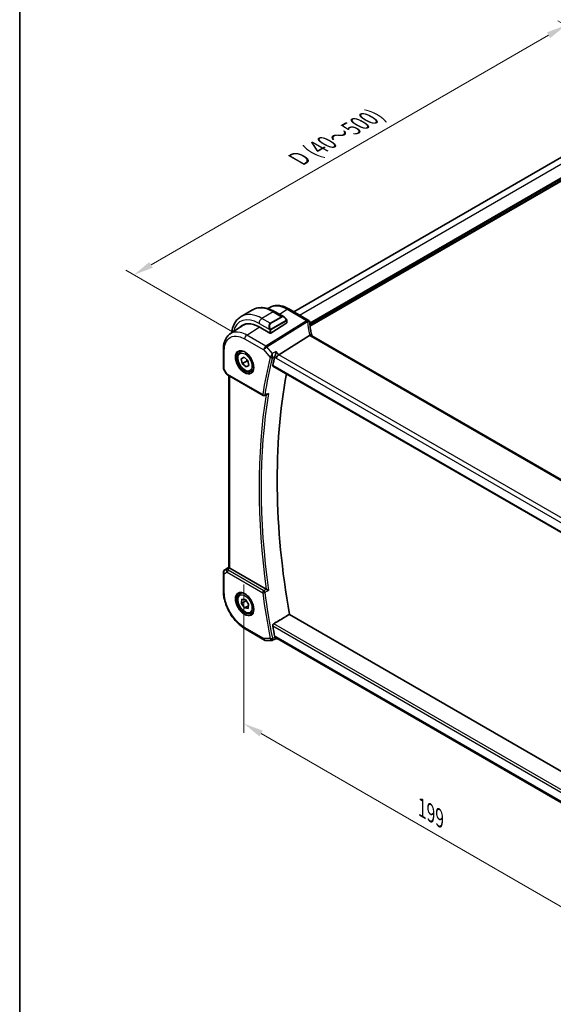
# Model space of a CAD drawing. Units: millimetres. Extents: x 0 to 5905, y 0 to 1124.
# Drawn here: x 0 to 168, y 238 to 547 of the extents above; entities that cross this region are included whole.
import ezdxf

# ---------------------------------------------------------------- set-up
doc = ezdxf.new("R2010")
doc.units = ezdxf.units.MM
for name, color, linetype, lineweight in [('Border (ISO)', 7, 'Continuous', 35), ('Dimension (ISO)', 7, 'Continuous', 18), ('Visible (ISO)', 7, 'Continuous', 35), ('Visible Narrow (ISO)', 7, 'Continuous', 25)]:
    doc.layers.add(name, color=color, linetype=linetype, lineweight=lineweight)
doc.styles.add('Note Text (TK)', font='MS PGothic.ttf')
doc.dimstyles.new('Default - Method 1b (TK)', dxfattribs={"dimscale": 2.5, "dimtxt": 2.5, "dimasz": 2.5, "dimexe": 1, "dimexo": 1.5, "dimgap": 1, "dimtad": 1, "dimtoh": 1, "dimrnd": 1e-08, "dimdsep": 46, "dimtxsty": 'Note Text (TK)', "dimcen": 0.09, "dimdle": 5, "dimclrd": 100, "dimclre": 100, "dimclrt": 7, "dimadec": 1, "dimazin": 1, "dimtfac": 1, "dimtmove": 0, "dimatfit": 3, "dimfxl": 1, "dimtolj": 1, "dimlwd": -1, "dimlwe": -1, "dimarcsym": 0})

# ---------------------------------------------------------------- blocks, each defined once
blk = doc.blocks.new('図面枠 tk図枠')
at = {"layer": 'Border (ISO)'}
blk.add_line((14.5, 289), (14.5, 8), dxfattribs=at)
blk = doc.blocks.new('*D15')
at = {"layer": 'Defpoints', "color": 0}
for p in [(70.47, 374.38), (211.18, 293.14), (211.18, 245.11)]:
    blk.add_point(p, dxfattribs=at)
at = {"layer": 'Dimension (ISO)', "color": 100}
for p, q in [((70.47, 370.05), (70.47, 323.46)), ((75.88, 323.23), (205.77, 248.23)), ((211.18, 288.81), (211.18, 242.22))]:
    blk.add_line(p, q, dxfattribs=at)
for points in [[(76.4, 324.13), (75.36, 322.32), (70.47, 326.35)], [(206.29, 249.14), (205.25, 247.33), (211.18, 245.11)]]:
    blk.add_solid(points, dxfattribs=at)
at = {"layer": 'Dimension (ISO)', "color": 7, "insert": (126.43, 299.88), "char_height": 6.25, "attachment_point": 4, "rotation": 330, "style": 'Note Text (TK)'}
blk.add_mtext('\\A1;{\\Q-30.000;\\W0.816;\\H0.816x;199}', dxfattribs=at)
blk = doc.blocks.new('*D16')
at = {"layer": 'Defpoints', "color": 0}
for p in [(171.63, 545.66), (206.45, 525.56), (70.68, 447.17)]:
    blk.add_point(p, dxfattribs=at)
at = {"layer": 'Dimension (ISO)', "color": 100}
for p, q in [((202.7, 527.72), (169.13, 547.1)), ((41.28, 470.4), (166.22, 542.53)), ((66.93, 449.34), (33.37, 468.72))]:
    blk.add_line(p, q, dxfattribs=at)
for points in [[(165.7, 543.44), (166.74, 541.63), (171.63, 545.66)], [(40.76, 471.3), (41.8, 469.5), (35.87, 467.28)]]:
    blk.add_solid(points, dxfattribs=at)
at = {"layer": 'Dimension (ISO)', "color": 7, "insert": (87.62, 503.69), "char_height": 6.25, "attachment_point": 4, "rotation": 30, "style": 'Note Text (TK)'}
blk.add_mtext('\\A1;{\\H0.816x;\\Q-30.173;\\W0.815;D (40～500)}', dxfattribs=at)

msp = doc.modelspace()

# ---------------------------------------------------------------- linework, layer by layer
at = {"layer": 'Visible (ISO)'}
for p, q in [((86.1495, 455.6828), (191.451, 516.4787)), ((73.1616, 456.2672), (69.6261, 454.226)), ((78.0372, 456.6678), (78.4086, 456.9152)), ((80.2866, 455.6852), (83.0972, 454.0626)), ((90.6969, 453.0574), (84.6159, 456.5682)), ((83.9396, 452.2002), (78.9192, 448.9979)), ((83.9982, 452.8645), (83.9982, 452.2879)), ((66.1696, 448.76), (70.0519, 451.3456)), ((75.2422, 450.9489), (78.6363, 448.9893)), ((91.1296, 448.2321), (81.451, 442.2022)), ((195.4664, 388.3578), (91.8532, 448.1789)), ((64.0225, 438.0512), (64.0225, 443.9076)), ((69.3556, 443.1002), (69.8807, 443.4033)), ((69.6407, 440.9581), (70.5091, 441.4539)), ((69.9544, 439.4099), (69.6407, 440.9581)), ((71.3686, 440.2264), (69.9544, 439.4099)), ((71.1365, 438.3576), (69.9544, 439.4099)), ((70.5091, 441.4539), (71.6912, 440.4016)), ((71.6912, 440.4016), (72.0049, 438.8535)), ((64.1565, 437.5512), (64.8931, 436.2754)), ((72.0039, 438.8584), (71.1365, 438.3576)), ((72.0049, 438.8535), (71.1365, 438.3576)), ((72.8556, 437.038), (73.3807, 437.3411)), ((79.6128, 438.6386), (185.2803, 377.6314)), ((65.2942, 435.8981), (76.477, 429.4417)), ((65.7347, 375.4291), (65.7347, 435.6438)), ((76.9142, 429.4111), (77.8289, 429.7806)), ((64.4672, 374.6618), (65.7347, 375.508)), ((77.4571, 368.5512), (66.0276, 375.15)), ((64.0225, 373.8301), (64.0225, 367.9737)), ((69.3556, 367.166), (69.8807, 367.4691)), ((69.6901, 364.0879), (69.8531, 365.3953)), ((71.1043, 364.9043), (69.6901, 364.0879)), ((69.8531, 365.3953), (70.9859, 365.2791)), ((70.9859, 365.2791), (71.9556, 363.8553)), ((70.6597, 362.6641), (69.6901, 364.0879)), ((71.896, 363.3779), (70.6597, 362.6641)), ((71.7925, 362.5479), (70.6597, 362.6641)), ((71.9556, 363.8553), (71.7925, 362.5479)), ((72.8556, 361.1038), (73.3807, 361.407)), ((186.8437, 301.7226), (84.779, 360.6497)), ((70.8886, 356.0813), (76.9191, 352.5996)), ((79.4793, 352.5148), (80.5333, 353.0062)), ((80.5222, 353.0062), (81.0533, 353.0062)), ((185.0379, 292.9707), (80.9393, 353.072)), ((77.4191, 352.4656), (79.2575, 352.4656))]:
    msp.add_line(p, q, dxfattribs=at)
for centre, radius, start, end in [((90.1969, 452.1914), 1, 3.058396, 60), ((90.2045, 452.0669), 1, 2.653395, 3.981392), ((65.0225, 438.0512), 1, 180, 210), ((76.727, 429.8747), 0.5, 240, 291.997594), ((65.0225, 373.8301), 1, 123.72965, 180), ((77.4191, 353.4656), 1, 240, 270)]:
    msp.add_arc(centre, radius, start, end, dxfattribs=at)
for centre, major_axis, ratio, start_param, end_param in [((75.2422, 442.4573), (-5.2, 9.0067), 0.57735027, 5.49778715, 6.46645689), ((75.4103, 442.5486), (-5.1794, 8.9085), 0.57936113, 5.96511551, 6.31849622), ((83.7982, 452.2819), (-0.1999, -0.0096), 0.60672809, 2.32712492, 3.11252308), ((113.1521, 453.2535), (-21.9602, -0.9364), 0.55354295, 0.00595927, 0.01487884), ((75.419, 442.5594), (-5.2066, 9.018), 0.57735027, 0.05403725, 0.18320755), ((78.7778, 449.0795), (0.1999, 0.0096), 0.60672809, 3.89792124, 5.46871757), ((81.3213, 441.5044), (-0.6441, -0.7798), 0.43116621, 4.05178862, 5.57022507), ((234.0357, 308.7691), (-112.0651, 194.1025), 0.57735027, 0.5426452, 0.56009747), ((238.9854, 311.6269), (-111.7589, 193.5721), 0.57735027, 0.59243533, 1.00641502), ((66.7347, 375.6297), (-0.9987, -0.083), 0.62523569, 0.59930526, 0.73345339), ((234.0357, 308.7691), (-112.0651, 194.1025), 0.57735027, 1.01069887, 1.02815114), ((81.3213, 354.0062), (0.2635, 0.9834), 0.68850026, 2.17376257, 2.95916074)]:
    msp.add_ellipse(centre, major_axis=major_axis, ratio=ratio, start_param=start_param, end_param=end_param, dxfattribs=at)
for points, knots in [([(84.6159, 456.5682), (84.1892, 456.8146), (83.7575, 457.0233), (82.8912, 457.3575), (82.4565, 457.4829), (81.5922, 457.6412), (81.1625, 457.6741), (80.3206, 457.6374), (79.9085, 457.5675), (79.1229, 457.3201), (78.7498, 457.1424), (78.4086, 456.9152)], [-0.785397967, -0.785397967, -0.785397967, -0.785397967, -0.620931967, -0.620931967, -0.456465966, -0.456465966, -0.291999966, -0.291999966, -0.127533966, -0.127533966, 0.036932035, 0.036932035, 0.036932035, 0.036932035]), ([(73.1616, 456.2672), (73.5674, 456.5015), (74.0052, 456.6799), (74.9182, 456.9187), (75.3931, 456.9794), (76.3587, 456.99), (76.8494, 456.9403), (77.8343, 456.7411), (78.3285, 456.5919), (79.3126, 456.2037), (79.8025, 455.9648), (80.2866, 455.6852)], [5.497787148, 5.497787148, 5.497787148, 5.497787148, 5.65486678, 5.65486678, 5.811946412, 5.811946412, 5.969026043, 5.969026043, 6.126105675, 6.126105675, 6.283185307, 6.283185307, 6.283185307, 6.283185307]), ([(69.6261, 454.226), (69.2203, 453.9917), (68.8469, 453.7018), (68.1836, 453.0305), (67.8936, 452.6496), (67.4016, 451.8186), (67.1993, 451.3688), (66.8793, 450.4163), (66.7615, 449.9136), (66.668, 449.2859), (66.654, 449.1805), (66.6416, 449.0744)], [0.785398159, 0.785398159, 0.785398159, 0.785398159, 0.942477793, 0.942477793, 1.099557426, 1.099557426, 1.25663706, 1.25663706, 1.413716693, 1.413716693, 1.445110283, 1.445110283, 1.445110283, 1.445110283]), ([(83.0972, 454.0626), (83.1517, 454.0311), (83.2054, 453.9958), (83.3111, 453.9181), (83.3629, 453.8757), (83.464, 453.7847), (83.5133, 453.7361), (83.6087, 453.6334), (83.6547, 453.5793), (83.743, 453.4666), (83.7852, 453.4079), (83.8251, 453.3475)], [0.785398161, 0.785398161, 0.785398161, 0.785398161, 0.92160977, 0.92160977, 1.057821379, 1.057821379, 1.194032989, 1.194032989, 1.330244598, 1.330244598, 1.466456207, 1.466456207, 1.466456207, 1.466456207]), ([(83.8251, 453.3475), (83.8582, 453.2974), (83.8893, 453.2457), (83.9292, 453.1681), (83.9408, 453.1434), (83.9606, 453.0927), (83.9693, 453.067), (83.9837, 453.0131), (83.9885, 452.9846), (83.9957, 452.9264), (83.9982, 452.8962), (83.9982, 452.8645)], [0, 0, 0, 0, 0.0180180948, 0.0180180948, 0.026189164, 0.026189164, 0.0343651021, 0.0343651021, 0.0437567018, 0.0437567018, 0.0543662731, 0.0543662731, 0.0543662731, 0.0543662731]), ([(91.7959, 448.3189), (91.7285, 448.5755), (91.6666, 448.8319), (91.554, 449.3433), (91.5032, 449.5984), (91.413, 450.107), (91.3735, 450.3605), (91.3056, 450.8654), (91.2773, 451.1168), (91.232, 451.617), (91.2149, 451.8659), (91.2034, 452.1132)], [-1.150121692, -1.150121692, -1.150121692, -1.150121692, -1.108943223, -1.108943223, -1.067764754, -1.067764754, -1.026586286, -1.026586286, -0.985407817, -0.985407817, -0.944229349, -0.944229349, -0.944229349, -0.944229349]), ([(64.0225, 443.9076), (64.0225, 444.3176), (64.0491, 444.7172), (64.158, 445.4882), (64.2403, 445.8598), (64.464, 446.5673), (64.6053, 446.9033), (64.9495, 447.5293), (65.1525, 447.8193), (65.6186, 448.3389), (65.8817, 448.5683), (66.1696, 448.76)], [-0.785398004, -0.785398004, -0.785398004, -0.785398004, -0.635707443, -0.635707443, -0.486016881, -0.486016881, -0.33632632, -0.33632632, -0.186635759, -0.186635759, -0.036945197, -0.036945197, -0.036945197, -0.036945197]), ([(91.7809, 448.2271), (91.7727, 448.2336), (91.7642, 448.2397), (91.6935, 448.2853), (91.6152, 448.3082), (91.4315, 448.3175), (91.3281, 448.3034), (91.2192, 448.2718)], [-0.081663493, -0.081663493, -0.081663493, -0.081663493, -0.0761656539, -0.0761656539, -0.0382728821, -0.0382728821, 0, 0, 0, 0]), ([(91.7809, 448.2271), (91.7845, 448.2243), (91.7883, 448.2214), (91.7964, 448.2154), (91.8007, 448.2123), (91.8099, 448.206), (91.8147, 448.2027), (91.8248, 448.1961), (91.8302, 448.1927), (91.8413, 448.1859), (91.8472, 448.1824), (91.8532, 448.1789)], [-0.145923678, -0.145923678, -0.145923678, -0.145923678, -0.116738942, -0.116738942, -0.087554207, -0.087554207, -0.058369471, -0.058369471, -0.029184736, -0.029184736, 0, 0, 0, 0]), ([(91.7959, 448.3189), (91.7992, 448.306), (91.8029, 448.293), (91.811, 448.2665), (91.8154, 448.253), (91.8249, 448.2257), (91.83, 448.2119), (91.8368, 448.1943), (91.8383, 448.1906), (91.8398, 448.1868)], [1.150121692, 1.150121692, 1.150121692, 1.150121692, 1.191124253, 1.191124253, 1.232126814, 1.232126814, 1.273129376, 1.273129376, 1.283976664, 1.283976664, 1.283976664, 1.283976664]), ([(72.8556, 437.038), (72.6666, 436.9288), (72.4527, 436.8644), (71.9914, 436.8247), (71.743, 436.8565), (71.2174, 437.0155), (70.9399, 437.1552), (70.3962, 437.5285), (70.1307, 437.7657), (69.6443, 438.3067), (69.4233, 438.6101), (69.0447, 439.2534), (68.8869, 439.593), (68.6487, 440.2792), (68.5686, 440.6258), (68.4984, 441.2971), (68.5088, 441.6217), (68.6314, 442.2097), (68.7415, 442.4758), (69.0285, 442.861), (69.1809, 442.9993), (69.3556, 443.1002)], [2.09161416, 2.09161416, 2.09161416, 2.09161416, 2.35545934, 2.35545934, 2.64338942, 2.64338942, 2.97134129, 2.97134129, 3.31095618, 3.31095618, 3.64794142, 3.64794142, 3.98325517, 3.98325517, 4.31997672, 4.31997672, 4.65953721, 4.65953721, 4.98937044, 4.98937044, 5.23320681, 5.23320681, 5.23320681, 5.23320681]), ([(68.9215, 443.2984), (69.1345, 443.4095), (69.3861, 443.4572), (69.9275, 443.4115), (70.2101, 443.3302), (70.7832, 443.0531), (71.0728, 442.8614), (71.6356, 442.3841), (71.9087, 442.0983), (72.4098, 441.4602), (72.6374, 441.1077), (73.0225, 440.3729), (73.1799, 439.9906), (73.4079, 439.2375), (73.4788, 438.8668), (73.5293, 438.1769), (73.5091, 437.8578), (73.3855, 437.3015), (73.2818, 437.0655), (73.0496, 436.7494), (72.9371, 436.6435), (72.8103, 436.5629)], [0.81009339, 0.81009339, 0.81009339, 0.81009339, 1.16739552, 1.16739552, 1.48973197, 1.48973197, 1.8012118, 1.8012118, 2.11335072, 2.11335072, 2.42687674, 2.42687674, 2.74073681, 2.74073681, 3.05373072, 3.05373072, 3.36519963, 3.36519963, 3.67873175, 3.67873175, 3.9022956, 3.9022956, 3.9022956, 3.9022956]), ([(80.2393, 441.7025), (80.2705, 441.7808), (80.3015, 441.8712), (80.369, 442.0908), (80.4041, 442.2221), (80.47, 442.4965), (80.5002, 442.6408), (80.5522, 442.9233), (80.5738, 443.0627), (80.59, 443.1926), (80.5902, 443.1943), (80.5904, 443.1959)], [-0.16400863, -0.16400863, -0.16400863, -0.16400863, -0.132153485, -0.132153485, -0.091676504, -0.091676504, -0.047034718, -0.047034718, 0, 0, 0.000608466, 0.000608466, 0.000608466, 0.000608466]), ([(64.8931, 436.2754), (64.9145, 436.2383), (64.9378, 436.2049), (64.9865, 436.1436), (65.012, 436.1157), (65.0645, 436.0638), (65.0916, 436.0398), (65.1472, 435.9949), (65.1756, 435.9739), (65.234, 435.9343), (65.2638, 435.9157), (65.2942, 435.8981)], [0.83221459, 0.83221459, 0.83221459, 0.83221459, 0.955310532, 0.955310532, 1.078406474, 1.078406474, 1.201502415, 1.201502415, 1.324598357, 1.324598357, 1.447694299, 1.447694299, 1.447694299, 1.447694299]), ([(79.6128, 438.6386), (79.6114, 438.6394), (79.61, 438.6402), (79.5821, 438.6578), (79.5625, 438.6854), (79.5458, 438.7555), (79.5474, 438.797), (79.557, 438.8399)], [0.0368004175, 0.0368004175, 0.0368004175, 0.0368004175, 0.037774436, 0.037774436, 0.0569102552, 0.0569102552, 0.0750467597, 0.0750467597, 0.0750467597, 0.0750467597]), ([(77.8289, 429.7806), (77.8861, 429.8037), (77.9416, 429.8353), (78.0615, 429.9208), (78.1243, 429.9796), (78.1803, 430.0457), (78.1812, 430.0467), (78.1822, 430.0478)], [-0.0452207687, -0.0452207687, -0.0452207687, -0.0452207687, -0.0256117783, -0.0256117783, 0, 0, 0.0004308342, 0.0004308342, 0.0004308342, 0.0004308342]), ([(65.9393, 375.209), (65.9129, 375.2294), (65.8891, 375.2484), (65.8122, 375.3128), (65.7713, 375.3533), (65.7399, 375.4019), (65.7348, 375.4164), (65.7348, 375.429)], [0.7831655842, 0.7831655842, 0.7831655842, 0.7831655842, 0.7957694984, 0.7957694984, 0.8296099292, 0.8296099292, 0.8479319444, 0.8479319444, 0.8479319444, 0.8479319444]), ([(78.1822, 368.1999), (78.1812, 368.2003), (78.1803, 368.2008), (78.1354, 368.2227), (78.0865, 368.2465), (77.9837, 368.2963), (77.9297, 368.3225), (77.8114, 368.3797), (77.746, 368.4112), (77.6317, 368.4662), (77.5827, 368.4896), (77.5208, 368.5192), (77.505, 368.5268), (77.4899, 368.534)], [-0.0841661366, -0.0841661366, -0.0841661366, -0.0841661366, -0.083738678, -0.083738678, -0.0634375443, -0.0634375443, -0.0439470777, -0.0439470777, -0.0224098256, -0.0224098256, -0.0059144545, -0.0059144545, 0, 0, 0, 0]), ([(70.8886, 356.0813), (70.516, 356.2964), (70.148, 356.5426), (69.427, 357.0908), (69.0741, 357.3926), (68.3893, 358.0449), (68.0575, 358.3953), (67.4214, 359.1368), (67.1172, 359.5278), (66.5424, 360.3419), (66.2719, 360.7649), (65.7702, 361.6337), (65.5392, 362.0795), (65.1216, 362.9844), (64.935, 363.4434), (64.611, 364.3649), (64.4734, 364.8274), (64.2509, 365.7466), (64.1659, 366.2032), (64.0518, 367.1017), (64.0225, 367.5435), (64.0225, 367.9737)], [-0.785398, -0.785398, -0.785398, -0.785398, -0.6283184, -0.6283184, -0.4712388, -0.4712388, -0.3141592, -0.3141592, -0.1570796, -0.1570796, 0, 0, 0.1570796, 0.1570796, 0.3141592, 0.3141592, 0.4712388, 0.4712388, 0.6283184, 0.6283184, 0.785398, 0.785398, 0.785398, 0.785398]), ([(72.8556, 361.1038), (72.6666, 360.9946), (72.4527, 360.9302), (71.9914, 360.8905), (71.743, 360.9223), (71.2174, 361.0814), (70.9399, 361.2211), (70.3962, 361.5944), (70.1307, 361.8315), (69.6443, 362.3725), (69.4233, 362.6759), (69.0447, 363.3192), (68.8869, 363.6588), (68.6487, 364.345), (68.5686, 364.6916), (68.4984, 365.3629), (68.5088, 365.6875), (68.6314, 366.2755), (68.7415, 366.5416), (69.0285, 366.9268), (69.1809, 367.0651), (69.3556, 367.166)], [1.69905037, 1.69905037, 1.69905037, 1.69905037, 1.96289555, 1.96289555, 2.25082563, 2.25082563, 2.5787775, 2.5787775, 2.91839239, 2.91839239, 3.25537763, 3.25537763, 3.59069138, 3.59069138, 3.92741293, 3.92741293, 4.26697342, 4.26697342, 4.59680665, 4.59680665, 4.84064302, 4.84064302, 4.84064302, 4.84064302]), ([(68.9215, 367.3642), (69.1345, 367.4753), (69.3861, 367.523), (69.9275, 367.4773), (70.2101, 367.396), (70.7832, 367.1189), (71.0728, 366.9273), (71.6356, 366.4499), (71.9087, 366.1641), (72.4098, 365.526), (72.6374, 365.1735), (73.0225, 364.4387), (73.1799, 364.0564), (73.4079, 363.3033), (73.4788, 362.9326), (73.5293, 362.2427), (73.5091, 361.9236), (73.3855, 361.3673), (73.2818, 361.1313), (73.0496, 360.8152), (72.9371, 360.7094), (72.8103, 360.6287)], [0.81009339, 0.81009339, 0.81009339, 0.81009339, 1.16739552, 1.16739552, 1.48973197, 1.48973197, 1.8012118, 1.8012118, 2.11335072, 2.11335072, 2.42687674, 2.42687674, 2.74073681, 2.74073681, 3.05373072, 3.05373072, 3.36519963, 3.36519963, 3.67873175, 3.67873175, 3.9022956, 3.9022956, 3.9022956, 3.9022956]), ([(79.557, 357.075), (79.5474, 357.129), (79.5458, 357.1906), (79.5625, 357.3182), (79.5821, 357.3842), (79.6348, 357.4994), (79.6712, 357.556), (79.7492, 357.6417), (79.7887, 357.6738), (79.8284, 357.6976)], [0.2308200517, 0.2308200517, 0.2308200517, 0.2308200517, 0.2489565562, 0.2489565562, 0.2680923755, 0.2680923755, 0.2869795934, 0.2869795934, 0.3024975033, 0.3024975033, 0.3024975033, 0.3024975033]), ([(79.4793, 352.5148), (79.4659, 352.5085), (79.452, 352.5028), (79.4235, 352.4923), (79.4088, 352.4877), (79.379, 352.4796), (79.3638, 352.4763), (79.3334, 352.4709), (79.318, 352.4689), (79.2876, 352.4662), (79.2724, 352.4656), (79.2575, 352.4656)], [-0.06338877151, -0.06338877151, -0.06338877151, -0.06338877151, -0.06210273099, -0.06210273099, -0.06081669047, -0.06081669047, -0.05953064996, -0.05953064996, -0.05824460944, -0.05824460944, -0.05695856892, -0.05695856892, -0.05695856892, -0.05695856892]), ([(80.5222, 353.0062), (80.5083, 353.0062), (80.4931, 353.0117), (80.4453, 353.0451), (80.4091, 353.0886), (80.3385, 353.2111), (80.306, 353.2787), (80.2614, 353.3892), (80.2504, 353.418), (80.2393, 353.4484)], [-0.114068077, -0.114068077, -0.114068077, -0.114068077, -0.090260999, -0.090260999, -0.04526622, -0.04526622, -0.011194852, -0.011194852, 0, 0, 0, 0])]:
    msp.add_open_spline(points, degree=3, knots=knots, dxfattribs=at)
for points, degree in [([(91.2192, 448.2718), (91.1869, 448.2624), (91.157, 448.2492), (91.1296, 448.2321)], 3), ([(80.2393, 441.7025), (80.2217, 441.6584), (80.2081, 441.6159), (80.1984, 441.5763)], 3), ([(77.4571, 368.5512), (77.4672, 368.5453), (77.4782, 368.5395), (77.4899, 368.534)], 3), ([(79.8284, 357.6976), (82.3061, 359.1753), (84.779, 360.6497)], 2), ([(80.1984, 353.598), (80.2081, 353.5471), (80.2217, 353.4967), (80.2393, 353.4484)], 3)]:
    msp.add_open_spline(points, degree=degree, dxfattribs=at)
for points, weights in [([(71.3563, 440.6997), (71.3744, 440.4834), (71.3686, 440.2264)], [1.06017614685, 1.04090273174, 1]), ([(71.3686, 440.2264), (71.5977, 440.0999), (71.7781, 439.973)], [1, 1.04163400487, 1.06085838687]), ([(71.1488, 365.0399), (71.1282, 364.9742), (71.1043, 364.9043)], [1.02305791094, 1.01254649981, 1]), ([(71.1043, 364.9043), (71.6627, 364.3896), (71.9466, 363.7834)], [1, 1.12750155614, 1.04483387838])]:
    msp.add_rational_spline(points, weights, degree=2, dxfattribs=at)
at = {"layer": 'Visible Narrow (ISO)'}
for p, q in [((87.9068, 454.6682), (193.2785, 515.5046)), ((91.1957, 452.2396), (197.0262, 513.3409)), ((91.2133, 451.9232), (197.1676, 513.0959)), ((91.2471, 451.4528), (197.1676, 512.606)), ((91.2764, 451.1431), (197.2759, 512.342)), ((79.6616, 455.6233), (76.1261, 453.5821)), ((79.6616, 455.6233), (82.2547, 454.1262)), ((81.6087, 454.922), (84.0789, 456.4962)), ((84.0789, 456.4962), (90.1598, 452.9854)), ((75.2422, 452.0512), (78.5688, 450.1305)), ((78.7192, 452.085), (76.1261, 453.5821)), ((90.1675, 452.861), (77.3821, 444.8954)), ((77.6979, 444.627), (90.4833, 452.5925)), ((82.2547, 454.1262), (78.7192, 452.085)), ((78.8192, 451.9794), (82.3547, 454.0207)), ((83.7758, 452.9912), (79.0001, 450.234)), ((79.0416, 450.0946), (83.8173, 452.8518)), ((83.9396, 452.7829), (83.9396, 452.2002)), ((71.3516, 448.3771), (75.318, 450.9052)), ((77.3821, 444.8954), (71.3516, 448.3771)), ((78.6363, 449.8843), (78.6363, 448.9893)), ((78.9192, 448.9979), (78.9192, 449.8843)), ((70.6815, 447.1749), (76.712, 443.6932)), ((91.3162, 448.1069), (194.9294, 388.2858)), ((64.3154, 437.643), (64.3154, 443.4994)), ((76.712, 443.6932), (78.742, 441.3491)), ((79.4309, 442.6259), (77.6979, 444.627)), ((81.451, 442.2022), (80.5904, 443.1959)), ((185.7028, 382.0124), (81.451, 442.2022)), ((80.1984, 441.5763), (80.6142, 441.0962)), ((80.6142, 441.0962), (184.9539, 380.8556)), ((64.3154, 437.643), (64.1565, 437.5512)), ((65.1907, 436.127), (64.3154, 437.643)), ((76.3734, 429.6706), (65.1907, 436.127)), ((185.2459, 377.8204), (79.557, 438.8399)), ((66.0276, 375.15), (66.0276, 435.4747)), ((64.4862, 374.6736), (65.7347, 375.5072)), ((65.0375, 374.9919), (64.4862, 374.6736)), ((65.7347, 375.4533), (65.0375, 374.9919)), ((65.2775, 374.7709), (65.9393, 375.209)), ((76.6961, 368.0639), (65.5134, 374.5203)), ((64.3154, 373.4219), (65.1907, 373.9272)), ((64.3154, 367.5655), (64.3154, 373.4219)), ((65.1907, 373.9272), (76.3734, 367.4709)), ((76.712, 353.0574), (70.6815, 356.5391)), ((79.557, 357.075), (185.6823, 295.8035)), ((185.8311, 296.497), (79.8284, 357.6976)), ((78.742, 353.0574), (76.712, 353.0574)), ((80.6142, 353.598), (80.1984, 353.598)), ((185.1084, 293.2682), (80.6142, 353.598))]:
    msp.add_line(p, q, dxfattribs=at)
for centre, major_axis, ratio, start_param, end_param in [((76.1261, 442.9676), (-6.5, 11.2583), 0.57735027, 5.49778715, 6.28318531), ((79.6616, 445.0089), (-6.5, 11.2583), 0.57735027, 5.49778715, 6.28318531), ((79.6616, 454.6027), (0.625, 1.0825), 0.57735027, 0, 0.78539816), ((84.1159, 455.7022), (0.5, 0.866), 0.57735027, 0, 0.83775804), ((75.2422, 442.4573), (-5.875, 10.1758), 0.57735027, 5.49778715, 6.82415174), ((76.1261, 452.5615), (-0.625, -1.0825), 0.57735027, 3.92699081, 5.49778714), ((79.4616, 450.6357), (-0.6959, 1.4737), 0.624963, 0.05157612, 1.51803233), ((79.5616, 450.6934), (-0.7425, 1.286), 0.57735027, 0, 1.46645621), ((78.7192, 451.9217), (-0.1, 0.1732), 0.57735027, 4.71238899, 5.49778714), ((82.9972, 452.6769), (-0.6959, 1.4737), 0.624963, 5.54936327, 6.33476143), ((82.2547, 453.9629), (-0.1, 0.1732), 0.57735027, 4.71238899, 5.49778714), ((83.0972, 452.7347), (-0.7425, 1.286), 0.57735027, 4.8167291, 6.28318532), ((83.6583, 453.2372), (0.1669, 0.1103), 0.0426352, 5.32658041, 6.28318531), ((83.6758, 452.9335), (-0.1, 0.1732), 0.57735027, 3.92699082, 4.71238898), ((83.7982, 452.8645), (0.2, 0), 0.57735027, 5.49778714, 6.28318531), ((90.1969, 452.1914), (0.5, 0.866), 0.57735027, 0, 0.83775804), ((90.1969, 452.1914), (0.9986, 0.0534), 0.7948667, 0, 1.56538722), ((111.1488, 454.0338), (20.9911, 1.006), 0.60672809, 3.14492373, 3.15469897), ((90.2045, 452.0669), (0.9976, 0.0694), 0.79479663, 0, 1.55258292), ((90.2045, 452.0669), (0.5288, -0.8488), 0.53916863, 1.8741175, 2.33711808), ((90.2045, 452.0669), (0.9989, 0.0463), 0.53736688, 0, 1.26314536), ((111.4646, 448.0423), (-18.1029, 14.1911), 0.75001748, 0.57368873, 0.77958107), ((71.3886, 447.5831), (-0.5, -0.866), 0.57735027, 3.97935069, 5.49778714), ((78.6459, 450.3433), (0.1789, 0.0894), 0.04263521, 0.9566049, 2.45368868), ((78.7778, 449.9659), (-0.2, 0), 0.57735027, 0.78539816, 2.35619449), ((78.9001, 450.1762), (0.1, -0.1732), 0.57735027, 0.78539816, 1.57079633), ((90.8287, 448.0648), (0.9672, 0.254), 0.47812627, 0, 1.15583237), ((93.0462, 448.5382), (-1.7241, 1.3515), 0.75001748, 0.77958107, 0.95044549), ((92.7304, 449.0089), (1.9992, 0.0958), 0.60672809, 3.75528876, 3.89792124), ((91.3532, 447.3129), (0.5, 0.866), 0.57735027, 0, 0.83775804), ((65.0225, 443.9076), (-1, 0), 0.57735027, 0, 0.78539816), ((70.8179, 439.9029), (1.945, -3.3688), 0.57735027, 3.11689743, 6.30788053), ((71.1056, 440.0691), (-1.75, 3.0311), 0.57735027, 5.74410196, 6.28318531), ((77.4191, 444.1014), (-0.5, -0.866), 0.57735027, 3.97935069, 5.49778714), ((77.4191, 444.1014), (0.7559, 0.6547), 0.25819889, 0.98263389, 2.50107034), ((77.4191, 444.1014), (-0.5288, 0.8488), 0.53916863, 5.01571015, 5.47871074), ((232.975, 308.1568), (112.3598, -194.6129), 0.57735027, 3.68400741, 3.75667116), ((233.2978, 308.3431), (-112.1108, 194.1816), 0.57735027, 0.54241476, 0.61507851), ((79.0956, 441.5532), (-0.4856, 0.119), 0.69930047, 0.94020224, 2.42373211), ((79.116, 441.6164), (-0.4645, 0.185), 0.59923038, 1.06679229, 2.51426505), ((65.0225, 438.0512), (-1, 0), 0.57735027, 0, 0.78539816), ((65.9287, 436.4816), (1.0509, 0.1639), 0.32934228, 3.26824191, 3.88372162), ((65.5442, 436.3311), (-0.25, -0.433), 0.57735027, 5.49778714, 6.28318531), ((71.1056, 440.0691), (1.75, -3.0311), 0.57735027, 0, 0.53908334), ((234.3584, 308.9555), (-112.0452, 194.0679), 0.57735027, 0.6155709, 0.95522544), ((234.0357, 308.7691), (112.2942, -194.4993), 0.57735027, 3.76025339, 4.09474866), ((76.727, 429.8747), (-0.4935, 0.0804), 0.66685574, 0.88635518, 2.36988505), ((76.727, 429.8747), (-0.25, -0.433), 0.57735027, 5.49778714, 6.28318531), ((76.727, 429.8747), (0.1873, -0.4636), 0.58150244, 0, 0.69289163), ((65.0225, 373.8301), (-0.5, 0.866), 0.81649658, 0.05235988, 1.57079632), ((65.0225, 373.8301), (-0.5553, 0.8317), 0.59411967, 6.24561176, 6.28318531), ((65.5738, 374.1484), (0.5174, -0.8559), 0.54786371, 3.18293688, 3.96705401), ((65.3083, 374.382), (-0.4772, -0.1492), 0.77244523, 4.53821541, 5.54247735), ((65.9287, 374.3533), (-1.0034, 0.4494), 0.70502654, 0.36496365, 1.09928296), ((65.5738, 374.1484), (-0.54, 0.8418), 0.11875401, 5.46545337, 6.24957051), ((65.5442, 374.1314), (-0.25, -0.433), 0.57735027, 4.01425728, 5.49778714), ((65.8979, 374.7422), (0.6266, -0.1331), 0.54095014, 3.43692394, 4.17124326), ((65.0225, 373.8301), (-1, 0), 0.57735027, 0, 0.78539816), ((76.727, 367.675), (-0.25, -0.433), 0.57735027, 4.01425728, 5.49778714), ((76.727, 367.675), (-0.2548, 0.4302), 0.481134, 4.09465696, 5.48872884), ((65.0225, 367.9737), (-1, 0), 0.57735027, 0, 0.78539816), ((70.8179, 363.9687), (1.945, -3.3688), 0.57735027, 3.11689743, 6.30788053), ((71.1056, 364.1349), (-1.75, 3.0311), 0.57735027, 5.74410196, 6.28318531), ((76.727, 367.675), (0.4954, 0.0679), 0.47113701, 3.8551767, 5.33870657), ((232.975, 308.1568), (112.3598, -194.6129), 0.57735027, 4.09731048, 4.16997423), ((233.2978, 308.3431), (-112.1108, 194.1816), 0.57735027, 0.95571782, 1.02838158), ((71.1056, 364.1349), (1.75, -3.0311), 0.57735027, 0, 0.53908334), ((71.3886, 356.9473), (-0.5, -0.866), 0.57735027, 5.49778714, 6.28318531), ((77.4191, 353.4656), (-0.5, -0.866), 0.57735027, 5.49778714, 6.28318531), ((77.4191, 353.4656), (0, -1), 0.77459667, 5.13292331, 6.28318531), ((79.0956, 353.2615), (-0.4911, -0.0938), 0.42148014, 0.69016358, 2.17369344), ((79.116, 353.1866), (-0.4698, -0.1712), 0.50149421, 0.65182452, 2.09929728)]:
    msp.add_ellipse(centre, major_axis=major_axis, ratio=ratio, start_param=start_param, end_param=end_param, dxfattribs=at)
for centre, major_axis in [((70.6814, 439.8241), (2.0449, -3.5419)), ((70.8228, 439.9058), (1.55, -2.6847)), ((70.6814, 363.8899), (2.0449, -3.5419)), ((70.8228, 363.9716), (1.55, -2.6847))]:
    msp.add_ellipse(centre, major_axis=major_axis, ratio=0.57735027, dxfattribs=at)
for points, knots in [([(78.4087, 456.9151), (78.483, 456.9647), (78.559, 457.0114), (79.5168, 457.5526), (80.6092, 457.678), (82.5313, 457.2547), (83.305, 456.943), (84.0789, 456.4962)], [-0.036932009, -0.036932009, -0.036932009, -0.036932009, 0.005399715, 0.005399715, 0.485398654, 0.485398654, 0.785397953, 0.785397953, 0.785397953, 0.785397953]), ([(83.7583, 453.2949), (83.8109, 453.2153), (83.8593, 453.0621), (83.8079, 453.0134), (83.7991, 453.005), (83.7875, 452.9979), (83.7758, 452.9912)], [0, 0, 0, 0, 0.85304448, 0.85304448, 0.85304448, 1, 1, 1, 1]), ([(83.8173, 452.8518), (83.8661, 452.8801), (83.9313, 452.8697), (83.9383, 452.8128), (83.9396, 452.803), (83.9396, 452.7926), (83.9396, 452.7829)], [0, 0, 0, 0, 0.85253061, 0.85253061, 0.85253061, 1, 1, 1, 1]), ([(71.3516, 448.3771), (70.6444, 448.7855), (69.9373, 449.0703), (68.1807, 449.4571), (67.1824, 449.3425), (66.307, 448.848), (66.2375, 448.8052), (66.1697, 448.7599)], [-0.785397992, -0.785397992, -0.785397992, -0.785397992, -0.48539868, -0.48539868, -0.005399726, -0.005399726, 0.036945187, 0.036945187, 0.036945187, 0.036945187]), ([(79.0001, 450.234), (78.945, 450.2021), (78.8698, 450.2239), (78.8082, 450.3004), (78.7814, 450.3338), (78.7611, 450.3706), (78.7459, 450.401)], [0, 0, 0, 0, 0.69625733, 0.69625733, 0.69625733, 1, 1, 1, 1]), ([(78.9192, 449.8843), (78.9192, 449.9408), (78.9618, 450.0393), (79.0151, 450.0779), (79.0242, 450.0845), (79.0332, 450.0897), (79.0416, 450.0946)], [0, 0, 0, 0, 0.85378669, 0.85378669, 0.85378669, 1, 1, 1, 1]), ([(64.3154, 443.4994), (64.3154, 444.3265), (64.4374, 445.083), (64.9932, 446.5905), (65.5206, 447.2484), (66.9285, 448.0438), (67.8271, 448.147), (69.4084, 447.7988), (70.0449, 447.5424), (70.6815, 447.1749)], [-0.78539799, -0.78539799, -0.78539799, -0.78539799, -0.44784112, -0.44784112, 0.00539973, 0.00539973, 0.48539868, 0.48539868, 0.78539799, 0.78539799, 0.78539799, 0.78539799]), ([(79.4309, 442.6259), (79.3808, 442.5355), (79.3244, 442.4336), (79.2081, 442.2224), (79.1475, 442.1119), (79.0435, 441.9215), (78.9998, 441.8414), (78.9219, 441.698), (78.8873, 441.634), (78.8334, 441.5341), (78.8134, 441.4969), (78.7946, 441.462)], [-0.0004128519, -0.0004128519, -0.0004128519, -0.0004128519, 0.0234336338, 0.0234336338, 0.0457561628, 0.0457561628, 0.0609953886, 0.0609953886, 0.073491538, 0.073491538, 0.0813016314, 0.0813016314, 0.0813016314, 0.0813016314]), ([(79.4271, 441.3033), (79.4384, 441.34), (79.4487, 441.3796), (79.4719, 441.4872), (79.4827, 441.5572), (79.4999, 441.7159), (79.5049, 441.8057), (79.5078, 442.0215), (79.5016, 442.1487), (79.4764, 442.3954), (79.4564, 442.5165), (79.4309, 442.6259)], [-0.0813016314, -0.0813016314, -0.0813016314, -0.0813016314, -0.073491538, -0.073491538, -0.0609953886, -0.0609953886, -0.0457561628, -0.0457561628, -0.0234336338, -0.0234336338, 0.0004128519, 0.0004128519, 0.0004128519, 0.0004128519]), ([(78.7946, 441.462), (78.7841, 441.4424), (78.7745, 441.4232), (78.7569, 441.3855), (78.749, 441.3671), (78.742, 441.3491)], [-0.00876831178, -0.00876831178, -0.00876831178, -0.00876831178, -0.00438415589, -0.00438415589, 0, 0, 0, 0]), ([(79.4066, 441.2402), (79.4091, 441.2503), (79.412, 441.2607), (79.4189, 441.2817), (79.4227, 441.2924), (79.4271, 441.3033)], [0, 0, 0, 0, 0.00438415589, 0.00438415589, 0.00876831178, 0.00876831178, 0.00876831178, 0.00876831178]), ([(79.4271, 441.3033), (79.4953, 441.3368), (79.5635, 441.3704), (79.6318, 441.4039), (79.8305, 441.5016), (80.0293, 441.5993), (80.228, 441.697)], [0.147019075, 0.147019075, 0.147019075, 0.147019075, 0.17362153, 0.17362153, 0.17362153, 0.251099829, 0.251099829, 0.251099829, 0.251099829]), ([(78.1822, 430.0478), (77.8769, 429.9245), (77.5717, 429.8011), (77.2664, 429.6778), (77.192, 429.6477), (77.1176, 429.6177), (77.0433, 429.5876)], [-0.24737062, -0.24737062, -0.24737062, -0.24737062, -0.125973704, -0.125973704, -0.125973704, -0.096391871, -0.096391871, -0.096391871, -0.096391871]), ([(77.4885, 368.5331), (77.2987, 368.4207), (77.109, 368.3084), (76.9193, 368.196), (76.8449, 368.152), (76.7705, 368.108), (76.6961, 368.0639)], [0.754899219, 0.754899219, 0.754899219, 0.754899219, 0.830356063, 0.830356063, 0.830356063, 0.859937897, 0.859937897, 0.859937897, 0.859937897]), ([(77.0433, 367.5257), (77.1176, 367.5698), (77.192, 367.6138), (77.2664, 367.6578), (77.5717, 367.8385), (77.8769, 368.0192), (78.1822, 368.1999)], [-0.859937897, -0.859937897, -0.859937897, -0.859937897, -0.830356063, -0.830356063, -0.830356063, -0.708959148, -0.708959148, -0.708959148, -0.708959148]), ([(70.6815, 356.5391), (69.9653, 356.9526), (69.249, 357.507), (67.6656, 359.0629), (66.8321, 360.1531), (65.4394, 362.5829), (64.9007, 363.9316), (64.4116, 366.0399), (64.3154, 366.8304), (64.3154, 367.5655)], [-0.78539799, -0.78539799, -0.78539799, -0.78539799, -0.44784112, -0.44784112, 0.00539973, 0.00539973, 0.48539868, 0.48539868, 0.78539799, 0.78539799, 0.78539799, 0.78539799]), ([(78.742, 353.0574), (78.749, 353.0313), (78.7569, 353.0058), (78.7745, 352.9558), (78.7841, 352.9314), (78.7946, 352.9076)], [-0.00876831178, -0.00876831178, -0.00876831178, -0.00876831178, -0.00438415589, -0.00438415589, 0, 0, 0, 0]), ([(78.7946, 352.9076), (78.8227, 352.8441), (78.8537, 352.7864), (78.9368, 352.6565), (78.9902, 352.5962), (79.1116, 352.4971), (79.1785, 352.4702), (79.2466, 352.4658), (79.252, 352.4656), (79.2575, 352.4656)], [0, 0, 0, 0, 0.0117139471, 0.0117139471, 0.0304562625, 0.0304562625, 0.0548212725, 0.0548212725, 0.0569585689, 0.0569585689, 0.0569585689, 0.0569585689]), ([(79.4271, 353.0695), (79.4227, 353.0813), (79.4189, 353.0935), (79.412, 353.1184), (79.4091, 353.1312), (79.4066, 353.1442)], [0, 0, 0, 0, 0.00438415589, 0.00438415589, 0.00876831178, 0.00876831178, 0.00876831178, 0.00876831178]), ([(80.228, 353.4431), (80.0351, 353.3531), (79.8421, 353.2631), (79.6492, 353.1731), (79.5751, 353.1385), (79.5011, 353.104), (79.4271, 353.0695)], [-0.251147156, -0.251147156, -0.251147156, -0.251147156, -0.175932556, -0.175932556, -0.175932556, -0.147066401, -0.147066401, -0.147066401, -0.147066401]), ([(79.4793, 352.5147), (79.4851, 352.5175), (79.49, 352.5228), (79.5055, 352.5539), (79.5096, 352.5989), (79.4989, 352.7264), (79.4882, 352.7977), (79.4586, 352.9412), (79.4441, 353.0032), (79.4271, 353.0695)], [-0.0633887715, -0.0633887715, -0.0633887715, -0.0633887715, -0.0548212725, -0.0548212725, -0.0304562625, -0.0304562625, -0.0117139471, -0.0117139471, 0, 0, 0, 0])]:
    msp.add_open_spline(points, degree=3, knots=knots, dxfattribs=at)
for points in [[(78.5052, 450.2791), (78.5117, 450.2642), (78.5626, 450.1453), (78.5688, 450.1305)], [(78.5688, 450.1305), (78.5828, 450.0973), (78.6363, 449.9142), (78.6363, 449.8843)], [(80.5904, 443.1959), (80.2039, 443.0059), (79.8174, 442.8159), (79.4309, 442.6259)], [(80.228, 441.697), (80.2318, 441.6988), (80.2355, 441.7007), (80.2393, 441.7025)], [(77.4899, 368.534), (77.4895, 368.5337), (77.489, 368.5334), (77.4885, 368.5331)], [(80.2393, 353.4484), (80.2355, 353.4466), (80.2318, 353.4448), (80.228, 353.4431)]]:
    msp.add_open_spline(points, degree=3, dxfattribs=at)

# ---------------------------------------------------------------- block references
at = {"xscale": 2.5, "yscale": 2.5, "zscale": 2.5}
msp.add_blockref('図面枠 tk図枠', (-36.25, -20), dxfattribs=at)

# ---------------------------------------------------------------- dimensions: what is measured, and where the dimension line sits
at = {"layer": 'Dimension (ISO)', "color": 100}
for base, p1, p2, angle, text, override, picture, middle in [((171.631, 545.659), (70.6815, 447.1749), (206.446, 525.5585), 210, '{\\H0.816x;\\Q-30.173;\\W0.815;D (40～500)}', {"dimtoh": 0, "dimdec": 2, "dimlfac": 1.224745, "dimpost": '', "dimtp": 0, "dimtm": 0, "dimtdec": 2, "dimtofl": 0, "dimatfit": 1}, '*D16', (103.7487, 506.4672)), ((211.1835, 245.1098), (70.4693, 374.3819), (211.1835, 293.1405), 150, '{\\Q-30.000;\\W0.816;\\H0.816x;<>}', {"dimtoh": 0, "dimlfac": 1.224745, "dimtofl": 0, "dimatfit": 1}, '*D15', (127.6884, 293.3157))]:
    dim = msp.add_linear_dim(base=base, p1=p1, p2=p2, angle=angle, text=text, dimstyle='Default - Method 1b (TK)', override=override, dxfattribs=at)
    dim.commit()
    dim.dimension.update_dxf_attribs({"geometry": picture, "text_midpoint": middle, "dimtype": 160})

doc.saveas('drawing.dxf')
